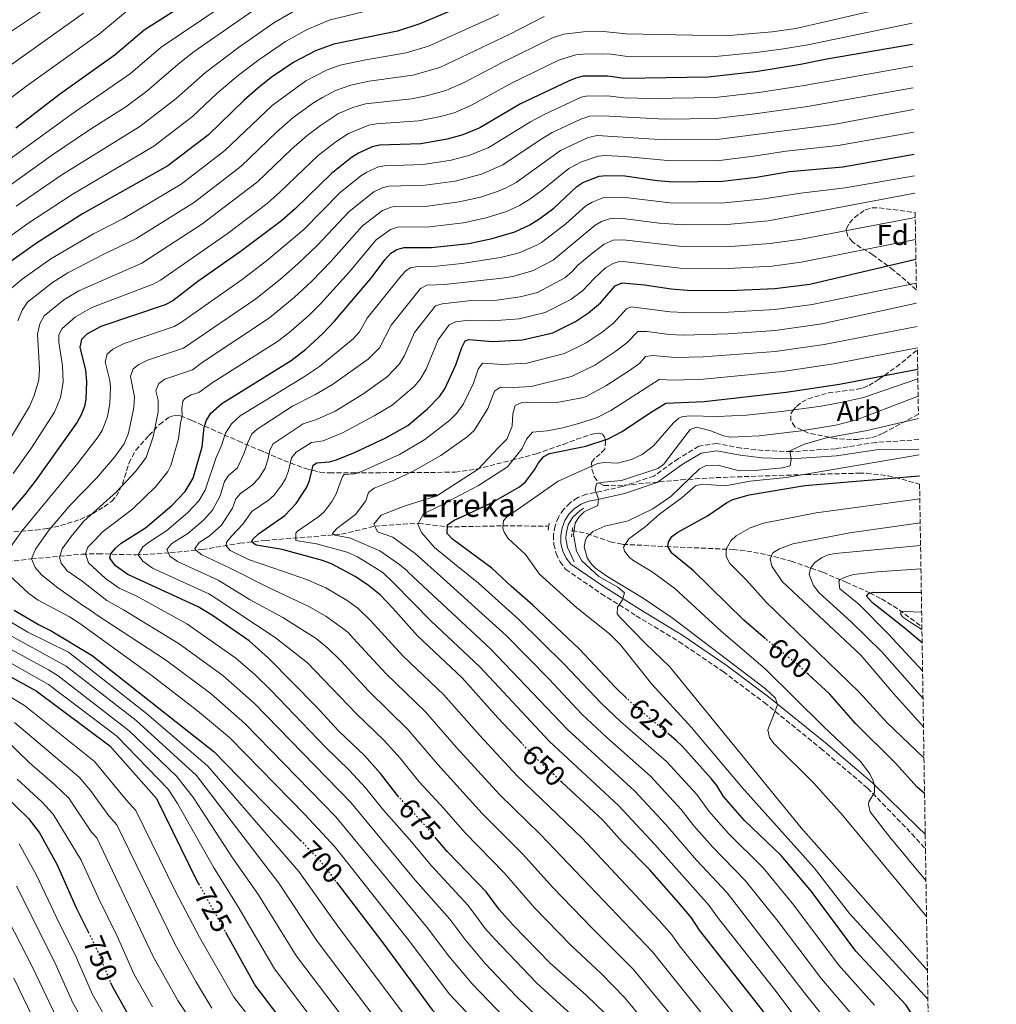
# Model space of a CAD drawing. Units: metres. Extents: x 606835 to 610264, y 4768595 to 4770962.
# Drawn here: x 609925 to 610264, y 4770117 to 4770458 of the extents above; entities that cross this region are included whole.
import ezdxf
from ezdxf.enums import TextEntityAlignment as Align

# ---------------------------------------------------------------- set-up
doc = ezdxf.new("R2010")
doc.units = ezdxf.units.M
doc.header["$MEASUREMENT"] = 0
for name, pattern in [('DGN Style 2', [1.739922, 1.043953, -0.695969]), ('DGN Style 3', [2.435891, 1.739922, -0.695969]), ('DGN Style 5', [1.217945, 0.521977, -0.695969])]:
    doc.linetypes.add(name, pattern=pattern)
for name, color, linetype, lineweight in [('Barranco lineal', 142, 'DGN Style 3', 13), ('Camino', 7, 'DGN Style 3', 0), ('Cota de curva de nivel directora', 7, 'Continuous', 0), ('Curva de nivel directora', 30, 'Continuous', 30), ('Curva de nivel directora no vista', 30, 'DGN Style 5', 30), ('Curva de nivel intermedia', 30, 'Continuous', 0), ('Etiqueta de zona arbolada', 92, 'Continuous', 0), ('Línea de muro de contención', 1, 'Continuous', 13), ('Margen derecho', 7, 'Continuous', 0), ('Pontón-alcantarilla (pasos de agua)', 1, 'DGN Style 2', 0), ('Texto de arroyo-regatas y barrancos', 142, 'Continuous', 0), ('Zona arbolada', 92, 'DGN Style 3', 0)]:
    doc.layers.add(name, color=color, linetype=linetype, lineweight=lineweight)
doc.styles.add('Style-Arial', font='arial.ttf')

msp = doc.modelspace()

# ---------------------------------------------------------------- linework, layer by layer
at = {"layer": 'Barranco lineal', "color": 142, "linetype": 'DGN Style 3', "lineweight": 13}
for points in [[(609908.58, 4770268.81, 700.6), (609929.14, 4770271.34, 690), (609946.73, 4770272.94, 680.62), (609952.27, 4770273.09, 677.6), (609965.41, 4770272.68, 670.36), (609977.21, 4770273.38, 664.39), (609988.3, 4770274.57, 658.84), (610001.37, 4770276.71, 651.66), (610010.03, 4770277.68, 648.36), (610036.69, 4770279.84, 639.19), (610048.19, 4770282.68, 635), (610063.34, 4770283.65, 630), (610073.36, 4770282.4, 625), (610092.65, 4770282.76, 620), (610108.5, 4770282.67, 614.9)], [(610116.7, 4770281.19, 615.15), (610121.73, 4770280.12, 612.96), (610129.86, 4770277.23, 607.66), (610134.17, 4770276.34, 605.36), (610149.24, 4770275.59, 600.18), (610172.45, 4770274.57, 594.32), (610177.21, 4770274.02, 592.91), (610184.23, 4770272.71, 590.58), (610192.62, 4770270.52, 587.29), (610203.6, 4770266.65, 582.64), (610211.64, 4770263.25, 578.99), (610219.88, 4770259.55, 574.18), (610223.96, 4770257.44, 571.99), (610228.01, 4770255, 570.46), (610230.03, 4770253.62, 570.07), (610237.94, 4770247.79, 569.55)]]:
    msp.add_polyline3d(points, dxfattribs=at)
at = {"layer": 'Camino', "color": 7, "linetype": 'DGN Style 3', "lineweight": 0}
msp.add_polyline3d([(610236.89, 4770312.66, 607.09), (610221.95, 4770311.67, 607.78), (610208, 4770309.51, 608.56), (610192.62, 4770308.5, 609.33), (610182.75, 4770308.86, 610.88), (610175.24, 4770309.75, 610.88), (610166.85, 4770311.3, 611.66), (610160.57, 4770310.37, 611.66), (610153.47, 4770306.12, 613.21), (610144.97, 4770300.02, 613.98), (610134.1, 4770296.4, 613.98), (610124.63, 4770294.29, 614.76), (610121.6, 4770293.74, 614.89), (610118.6, 4770292.54, 615.02), (610115.91, 4770290.75, 615.15), (610113.63, 4770288.46, 615.27), (610111.87, 4770285.75, 615.38), (610110.7, 4770282.74, 615.47), (610110.16, 4770279.55, 615.53), (610110.28, 4770276.32, 615.57), (610111.06, 4770273.18, 615.59), (610112.45, 4770270.27, 615.57), (610114.45, 4770267.64, 615.53), (610126.75, 4770259.25, 615.53), (610138.89, 4770251.6, 614.76), (610153.69, 4770242.63, 613.21), (610168.99, 4770232.24, 610.88), (610183.26, 4770221.52, 610.88), (610202.87, 4770205.62, 607.78), (610219.12, 4770191.81, 605.46), (610234.47, 4770176.01, 603.13), (610239.18, 4770170.77, 603.13)], dxfattribs=at)
at = {"layer": 'Curva de nivel directora', "color": 30, "linetype": 'Continuous', "lineweight": 30, "flags": 128}
for points, elevation in [([(609990.95, 4770469.13), (609968.25, 4770454.66), (609958.17, 4770446.08), (609938.85, 4770432.34), (609923.67, 4770420.62)], 750), ([(610087.48, 4770466.9), (610063.85, 4770456.78), (610056.08, 4770454.29), (610033.95, 4770449.81), (610027.58, 4770447.45), (610020.13, 4770443.56), (610012.27, 4770438.19), (610007.48, 4770434.45), (610002.83, 4770430.36), (609990.52, 4770418.38), (609976.41, 4770407.53), (609946.76, 4770390.92), (609930.53, 4770380.55), (609920.76, 4770373.57)], 725), ([(610234.67, 4770449.66), (610205.02, 4770444.53), (610195.86, 4770442.67), (610180.35, 4770440.2), (610163.82, 4770438.35), (610134.62, 4770437.88), (610129.02, 4770438.72), (610120.32, 4770438.62), (610117.89, 4770438), (610115.34, 4770436.92), (610098.76, 4770429.06), (610084.64, 4770420.81), (610078.72, 4770418.31), (610073.25, 4770416.78), (610064.21, 4770415.24), (610049.82, 4770414.73), (610047.25, 4770414.15), (610042.49, 4770411.93), (610040.15, 4770410.43), (610033.2, 4770404.92), (610020.74, 4770392.75), (610015.87, 4770388.57), (610001.54, 4770377.73), (609986.75, 4770367.44), (609978.08, 4770360.77), (609975.45, 4770359.41), (609953.12, 4770351.88), (609948.3, 4770349.22), (609946.4, 4770347.4), (609945.88, 4770344.73), (609947.84, 4770336.75), (609948.21, 4770332.86), (609947.91, 4770326.64), (609947.48, 4770324.17), (609946.32, 4770321.29), (609944.95, 4770318.73), (609930.77, 4770298.73), (609926.86, 4770293.59), (609918.86, 4770284.3)], 700), ([(610056.55, 4770188.71), (610050.2, 4770196.95), (610044.61, 4770203.11), (610035.74, 4770211.58), (610027.81, 4770220.17), (610011.31, 4770236.92), (610004.57, 4770242.85), (609991.85, 4770251.63), (609986.9, 4770254.68), (609962.58, 4770265.86), (609958.28, 4770268.88), (609956.26, 4770271.58), (609956.68, 4770273.07), (609958.27, 4770275), (609960.25, 4770276.76), (609968.67, 4770282.09), (609977.74, 4770289.77), (609982.46, 4770294.73), (609985.21, 4770299.33), (609988.26, 4770310.17), (609989.06, 4770316.93), (609989.79, 4770319.38), (609991.27, 4770321.84), (609995.15, 4770325.19), (610019.18, 4770340.05), (610024.3, 4770344.06), (610030.12, 4770349.42), (610034.25, 4770353.73), (610046.76, 4770368.47), (610051.83, 4770375.11), (610053.74, 4770377.25), (610055.84, 4770378.6), (610058.4, 4770379.29), (610067.9, 4770379.24), (610080.78, 4770380.69), (610088.86, 4770382.35), (610096.74, 4770384.72), (610101.93, 4770387.08), (610105.46, 4770389.35), (610110.23, 4770392.89), (610118.29, 4770400.39), (610120.33, 4770401.83), (610126.05, 4770404.05), (610128.54, 4770404.28), (610134.89, 4770404.1), (610146.11, 4770402.47), (610151.68, 4770402.07), (610168.79, 4770402.25), (610180.61, 4770403.69), (610192.02, 4770405.58), (610210.53, 4770407.26), (610235.29, 4770411.59)], 675), ([(610099.26, 4770207.29), (610090.9, 4770216.18), (610078.5, 4770230.08), (610063.03, 4770244.68), (610054.5, 4770254.25), (610050.01, 4770258.81), (610046.02, 4770262.06), (610041.4, 4770265.17), (610033.17, 4770269.54), (610030.02, 4770270.74), (610016.04, 4770274.61), (610007.08, 4770276.06), (610005.37, 4770277.22), (610006.01, 4770278.29), (610007.8, 4770280.03), (610016.98, 4770286.4), (610020.9, 4770290.48), (610024.56, 4770296.18), (610025.54, 4770298.48), (610026.86, 4770303.76), (610028.03, 4770304.61), (610032.51, 4770304.96), (610034.9, 4770305.68), (610041.12, 4770308.2), (610052.07, 4770313.26), (610059.61, 4770317.59), (610066.45, 4770323.31), (610070.73, 4770327.77), (610072.46, 4770330.25), (610076.28, 4770338.58), (610078.33, 4770344.62), (610079.49, 4770346.86), (610080.76, 4770347.4), (610089.08, 4770346.7), (610099.45, 4770347.28), (610109.92, 4770349.68), (610117.81, 4770353.56), (610122.29, 4770356.61), (610126.51, 4770360.11), (610131.55, 4770365.93), (610134.04, 4770367.07), (610141.72, 4770366.37), (610151, 4770364.92), (610156.64, 4770364.53), (610171.19, 4770364.38), (610186.9, 4770365), (610199.04, 4770366.56), (610235.88, 4770375.19)], 650), ([(610135.66, 4770222.92), (610131.67, 4770226.68), (610119.02, 4770240.13), (610102.99, 4770255.31), (610095.55, 4770261.71), (610088.74, 4770268.1), (610075.15, 4770278.15), (610073.33, 4770280.06), (610073.37, 4770283.07), (610075.69, 4770284.74), (610078.56, 4770286.02), (610088.62, 4770290.79), (610098.39, 4770296.28), (610100.41, 4770297.99), (610103.58, 4770302.17), (610104.96, 4770304.62), (610106.76, 4770306.76), (610108.78, 4770307.84), (610121.44, 4770310.36), (610129.17, 4770312.95), (610134.03, 4770315.49), (610143.86, 4770322.09), (610149.13, 4770325.25), (610162.38, 4770325.91), (610190.92, 4770329.15), (610209.34, 4770331.91), (610236.49, 4770337.09)], 625), ([(610183.68, 4770243.62), (610176.23, 4770250.02), (610158.66, 4770267.31), (610151.17, 4770273.33), (610149.88, 4770275.56), (610150.09, 4770277.16), (610151.25, 4770279.08), (610153.25, 4770280.58), (610163.57, 4770286.18), (610170.16, 4770290.79), (610172.42, 4770291.85), (610177.98, 4770293.54), (610197.33, 4770296.76), (610237.09, 4770300.06)], 600), ([(610238.03, 4770242.21), (610231.74, 4770247.53), (610225.08, 4770252.67), (610220.78, 4770256.05), (610218.76, 4770258.42), (610219.5, 4770259.27), (610221.1, 4770259.81), (610237.74, 4770259.69)], 575), ([(609923.12, 4770253.51), (609931.57, 4770248.55), (609935.98, 4770246.4), (609950.14, 4770237.79), (609992.53, 4770204.4), (610022.35, 4770173.8)], 700), ([(609890.46, 4770247.65), (609930.78, 4770225.52), (609956.34, 4770206.45), (609972.52, 4770188.22), (609986.51, 4770159.7), (609987.09, 4770158.66)], 725), ([(610238.87, 4770189.93), (610236.3, 4770192.15), (610228.8, 4770200.53), (610214.97, 4770214.21), (610205.98, 4770224.39), (610198.46, 4770231.38)], 600), ([(610240.24, 4770104.8), (610232.41, 4770116.7), (610215.03, 4770135.35), (610199.71, 4770155.95), (610189.09, 4770168.47), (610176.44, 4770180.66), (610169.17, 4770188.93), (610166.8, 4770192.75), (610164.87, 4770195.19), (610154.91, 4770206.22), (610152.77, 4770208.34), (610150.26, 4770210.43)], 625), ([(610241.84, 4770005.87), (610239.87, 4770013.56), (610238.79, 4770015.82), (610230.12, 4770030.91), (610223.32, 4770043.71), (610219.53, 4770052.03), (610214.39, 4770062.21), (610192.86, 4770100.26), (610191.03, 4770103.23), (610182.55, 4770115.02), (610160.78, 4770142.61), (610157.98, 4770146.83), (610153.59, 4770152.05), (610143.41, 4770163.61), (610133.98, 4770173.26), (610127.23, 4770180.7), (610113.03, 4770193.92)], 650), ([(609919.98, 4770189.21), (609928.12, 4770181.26), (609931.92, 4770176.32), (609937.89, 4770165.43), (609944.77, 4770150.14), (609948.79, 4770141.96)], 750), ([(610127.99, 4770113.82), (610121.65, 4770119.97), (610109.04, 4770131.2), (610096.2, 4770144.27), (610091.47, 4770149.65), (610086.8, 4770155.85), (610073.35, 4770169.8), (610069.41, 4770174.44)], 675), ([(610034.89, 4770159.22), (610050.94, 4770138.15), (610068.04, 4770115.01), (610087.8, 4770093.67), (610109.33, 4770076.36), (610127.75, 4770057.7), (610140.37, 4770035.88), (610141.64, 4770030.47), (610146.3, 4770015.79), (610149.9, 4769999.83), (610151.76, 4769989.61), (610153.66, 4769973.53), (610155.6, 4769948.61), (610156.08, 4769938.49), (610155.94, 4769922.93), (610154.93, 4769913.12), (610151.72, 4769894.46), (610143.54, 4769860.91), (610138.79, 4769846.34), (610133.61, 4769833.1), (610124.76, 4769814.3), (610119.82, 4769806.17), (610118.95, 4769803.83), (610118.98, 4769798.93)], 700), ([(609996.42, 4770141.87), (610006.8, 4770123.18), (610040.98, 4770078.24), (610069.76, 4770041.32), (610077.01, 4770029.8), (610088.87, 4770009.41), (610095.97, 4769986.52), (610098.53, 4769974.84), (610099.85, 4769965.78), (610102.3, 4769945.44), (610103.33, 4769932.45), (610102.99, 4769894.56), (610099.74, 4769863.71), (610097.8, 4769851.13), (610093.71, 4769828.78), (610088.72, 4769811.01), (610086.62, 4769805.14), (610080.32, 4769793.07)], 725), ([(609956.53, 4770124.39), (609957.05, 4770123.14), (609963.53, 4770111.65), (609969, 4770103.9), (609976.72, 4770094.67), (609988.09, 4770079.92), (610002.03, 4770064.54), (610008.27, 4770057.08), (610012.22, 4770050.43), (610016.25, 4770044.95), (610025.01, 4770029.29), (610034.77, 4770008.66), (610040.63, 4769991.4), (610047.85, 4769965.34), (610053.16, 4769943.88), (610055.46, 4769930.68), (610057.04, 4769913.21), (610057.77, 4769896.7), (610057.96, 4769881.25), (610057.72, 4769865.69), (610056.43, 4769845.98), (610051.64, 4769823.41), (610045.59, 4769805.87), (610043.09, 4769800.62)], 750)]:
    msp.add_lwpolyline(points, dxfattribs=dict(at, elevation=elevation))
at = {"layer": 'Curva de nivel directora no vista', "color": 30, "linetype": 'DGN Style 5', "lineweight": 30, "flags": 128}
for points, elevation in [([(610198.46, 4770231.38), (610195.27, 4770234.35), (610184.02, 4770243.32), (610183.68, 4770243.62)], 600), ([(610150.26, 4770210.43), (610138.21, 4770220.52), (610135.66, 4770222.92)], 625), ([(610113.03, 4770193.92), (610103.46, 4770202.83), (610099.26, 4770207.29)], 650), ([(610069.41, 4770174.44), (610065.72, 4770178.8), (610056.74, 4770188.46), (610056.55, 4770188.71)], 675), ([(610022.35, 4770173.8), (610028.91, 4770167.07), (610034.89, 4770159.22)], 700), ([(609987.09, 4770158.66), (609996.42, 4770141.87)], 725), ([(609948.79, 4770141.96), (609951.58, 4770136.31), (609956.53, 4770124.39)], 750)]:
    msp.add_lwpolyline(points, dxfattribs=dict(at, elevation=elevation))
at = {"layer": 'Curva de nivel intermedia', "color": 30, "linetype": 'Continuous', "lineweight": 0, "flags": 128}
for points, elevation in [([(610010, 4770464.19), (609985.58, 4770447.17), (609979.93, 4770442.85), (609969.08, 4770433.44), (609961.8, 4770428.05), (609949.58, 4770420.28), (609936.08, 4770411.19), (609909.22, 4770392.02)], 740), ([(610234.43, 4770464.48), (610194.17, 4770455.17), (610186, 4770453.99), (610169.86, 4770452.62), (610135.4, 4770453.38), (610127.54, 4770454.1), (610120.58, 4770454.08), (610113.7, 4770453.21), (610109.84, 4770451.95), (610092.41, 4770443.41), (610079.15, 4770436.43), (610072.77, 4770433.7), (610066.11, 4770431.88), (610060.96, 4770430.86), (610044.97, 4770429.1), (610040.57, 4770427.78), (610035.64, 4770425.68), (610029.31, 4770421.62), (610024.68, 4770418.13), (610019.25, 4770413.33), (610007.51, 4770402.02), (609988.21, 4770387.35), (609967.36, 4770373.88), (609945.52, 4770364.26), (609940.38, 4770361.17), (609933.56, 4770355.52), (609932.02, 4770352.82), (609931.23, 4770349.24), (609931.93, 4770337.21), (609931.69, 4770333.39), (609930.05, 4770327.92), (609928.47, 4770324.16), (609921.88, 4770313.17)], 710), ([(609963.14, 4770461.98), (609952.68, 4770453.31), (609927.46, 4770435.35), (609893.45, 4770409.78)], 755), ([(609995.21, 4770462.94), (609974.09, 4770448.75), (609963.45, 4770439.62), (609942.87, 4770425.42), (609903.35, 4770396.7)], 745), ([(609947.2, 4770460.55), (609907.97, 4770432.7)], 760), ([(609935.68, 4770463.32), (609916.56, 4770450.55)], 765), ([(610053.56, 4770463.25), (610032.36, 4770458.06), (610024.75, 4770454.85), (610017.27, 4770450.74), (610008, 4770444.37), (610000.95, 4770439.03), (609993.35, 4770432.65), (609984.92, 4770424.66), (609971.54, 4770414.37), (609943.2, 4770397.67), (609927.9, 4770387.57), (609916.91, 4770379.72)], 730), ([(610021.92, 4770462.24), (610013.18, 4770457.19), (610000.87, 4770448.56), (609989.41, 4770439.98), (609979.32, 4770430.95), (609966.67, 4770421.21), (609939.64, 4770404.43), (609923.82, 4770393.62)], 735), ([(610091.25, 4770460.04), (610066.82, 4770449.09), (610059.04, 4770446.72), (610045.03, 4770444.39), (610036.15, 4770442.47), (610031.45, 4770440.76), (610024.32, 4770437.05), (610012.63, 4770428.54), (609996.18, 4770412.93), (609981.03, 4770401.28), (609961.04, 4770389.38), (609950.6, 4770383.97), (609935.79, 4770375.34), (609925.89, 4770368.33), (609921.5, 4770364.64)], 720), ([(610106.97, 4770459.39), (610095.01, 4770453.19), (610070.74, 4770441.73), (610061.35, 4770439.02), (610046.23, 4770436.98), (610039.83, 4770435.54), (610034.54, 4770433.71), (610030.04, 4770431.31), (610026.9, 4770429.46), (610019.88, 4770424.3), (610014.06, 4770419.28), (610001.85, 4770407.48), (609985.64, 4770395.04), (609965.3, 4770382.23), (609954.44, 4770377.03), (609941.72, 4770370.45), (609936.42, 4770367.14), (609927.72, 4770360.33), (609925.86, 4770357.54), (609924.36, 4770353.87)], 715), ([(610234.55, 4770457.01), (610198.38, 4770449.56), (610189.95, 4770448.11), (610180.49, 4770446.84), (610166.4, 4770445.51), (610135.01, 4770445.63), (610130.06, 4770446.33), (610127.03, 4770446.4), (610120.45, 4770446.35), (610117.97, 4770446.02), (610112.28, 4770444.28), (610095.59, 4770436.23), (610081.53, 4770428.46), (610075.74, 4770426), (610070.93, 4770424.64), (610063.42, 4770423.14), (610048.62, 4770422.15), (610046.17, 4770421.67), (610039.06, 4770418.8), (610034.7, 4770415.94), (610028.62, 4770411.26), (610015.37, 4770398.53), (610010.8, 4770394.53), (609996.96, 4770384.03), (609973.82, 4770367.92), (609971.28, 4770366.59), (609950.06, 4770358.44), (609944.34, 4770355.19), (609939.78, 4770351.22), (609938.6, 4770349), (609938.55, 4770346.43), (609939.82, 4770338.23), (609940.11, 4770332.62), (609939.12, 4770327.23), (609937.1, 4770322.16), (609929.08, 4770309.82), (609922.79, 4770300.93)], 705), ([(610234.79, 4770442.17), (610197.09, 4770435.43), (610181.39, 4770433.06), (610166.38, 4770431.29), (610144.02, 4770430.96), (610134.68, 4770431.12), (610128.93, 4770431.83), (610121.47, 4770431.7), (610119.8, 4770431.37), (610106.9, 4770425.33), (610102.15, 4770422.85), (610087.52, 4770413.8), (610080.75, 4770411.12), (610074.67, 4770409.54), (610064.94, 4770408.04), (610051.53, 4770407.64), (610049.48, 4770407.21), (610045.4, 4770405.37), (610043.29, 4770404.06), (610036.23, 4770398.34), (610023.54, 4770385.55), (610010.68, 4770374.65), (610002.19, 4770368.2), (609980.78, 4770353.14), (609978.61, 4770351.9), (609961.28, 4770345.93), (609957.28, 4770344.03), (609955.37, 4770342.28), (609954.66, 4770339.66), (609956.25, 4770333.16), (609956.49, 4770330.68), (609956.28, 4770325.19), (609955.43, 4770320.65), (609953.71, 4770316.08), (609952.24, 4770313.63), (609944.67, 4770303.89), (609925.59, 4770280.81), (609921.2, 4770274.56)], 695), ([(610234.92, 4770434.57), (610198.31, 4770428.19), (610179.95, 4770425.57), (610166.45, 4770424.02), (610148.73, 4770423.75), (610127.33, 4770424.92), (610122.61, 4770424.79), (610119.63, 4770423.77), (610109.75, 4770419.1), (610105.55, 4770416.63), (610092.61, 4770407.96), (610085.16, 4770404.66), (610076.08, 4770402.31), (610065.68, 4770400.84), (610053.11, 4770400.55), (610050.69, 4770399.93), (610047.83, 4770398.6), (610039.27, 4770391.75), (610028.24, 4770379.97), (610021.5, 4770373.58), (610015.46, 4770368.28), (610006.95, 4770361.52), (609981.78, 4770344.38), (609969.35, 4770340.15), (609966.31, 4770338.76), (609964.34, 4770337.17), (609963.44, 4770334.59), (609964.84, 4770327.47), (609964.66, 4770323.74), (609962.77, 4770314.85), (609961.27, 4770311.25), (609957.96, 4770306.59), (609951.63, 4770299.24), (609942.53, 4770289.91), (609935.29, 4770281.33), (609930.47, 4770274.67), (609929.14, 4770271.34), (609930.34, 4770268.38), (609932.6, 4770265.81), (609938.2, 4770261.24), (609946.91, 4770255.13), (609948.96, 4770253.89), (609951.85, 4770251.75), (609975.64, 4770236.33), (609991.44, 4770224.47), (610003.14, 4770214.27), (610034.63, 4770181.87), (610066.38, 4770143.55), (610073.91, 4770133.62), (610081.95, 4770123.95), (610099.1, 4770106.18)], 690), ([(610235.04, 4770427.11), (610207.34, 4770421.97), (610166.8, 4770416.69), (610148.69, 4770416.56), (610125.27, 4770418.11), (610122.21, 4770417.4), (610112.59, 4770412.86), (610097.17, 4770401.85), (610093.29, 4770399.72), (610090.04, 4770398.41), (610084.8, 4770396.73), (610077.5, 4770395.08), (610066.42, 4770393.64), (610054.96, 4770393.47), (610053.85, 4770393.3), (610050.87, 4770392.06), (610043.93, 4770386.77), (610032.94, 4770374.4), (610026.3, 4770367.59), (610020.24, 4770361.9), (610011.7, 4770354.84), (609988.32, 4770339.43), (609984.94, 4770336.87), (609975.34, 4770333.59), (609973.32, 4770332.06), (609972.22, 4770329.52), (609973.01, 4770326.33), (609973.04, 4770322.28), (609971.33, 4770313.6), (609968.87, 4770306.41), (609965.16, 4770301.55), (609958.58, 4770294.6), (609947.32, 4770284.34), (609942.87, 4770279.08), (609939.73, 4770274.78), (609938.85, 4770271.75), (609939.38, 4770269.79), (609941.44, 4770267.15), (609946.64, 4770263.55), (609955.22, 4770256.86), (609961.07, 4770253.65), (609980.33, 4770241.86), (609995.51, 4770230.84), (610006.33, 4770221.34), (610039.98, 4770186.72), (610062.24, 4770159.95), (610074.24, 4770146.35), (610079.42, 4770139.42), (610086.33, 4770131.14), (610097.39, 4770119.59), (610104.75, 4770112.44)], 685), ([(610235.17, 4770419.24), (610208.93, 4770414.61), (610190.82, 4770412.68), (610179.56, 4770410.88), (610167.79, 4770409.47), (610151.14, 4770409.28), (610134.84, 4770410.85), (610128.14, 4770411.18), (610125.64, 4770410.97), (610119.84, 4770408.93), (610115.44, 4770406.62), (610106.21, 4770399.11), (610101.96, 4770396.03), (610098.42, 4770393.8), (610093.86, 4770391.74), (610086.83, 4770389.54), (610078.91, 4770387.85), (610067.16, 4770386.44), (610056.04, 4770386.33), (610053.67, 4770385.5), (610048.69, 4770381.89), (610039.3, 4770370.7), (610029.38, 4770359.79), (610025.28, 4770355.74), (610018.42, 4770349.72), (610014.42, 4770346.73), (609991.74, 4770332.31), (609987.16, 4770329.03), (609984.5, 4770328.13), (609982.29, 4770326.95), (609981.64, 4770325.94), (609981.24, 4770323.48), (609981.41, 4770320.83), (609980.74, 4770318.38), (609980.1, 4770312.97), (609977.43, 4770303.72), (609976.43, 4770301.58), (609972.36, 4770296.51), (609964.09, 4770288.59), (609953.67, 4770280.57), (609951.36, 4770278.08), (609948.65, 4770275.35), (609947.88, 4770273.01), (609948.94, 4770269.91), (609954.79, 4770264.5), (609959.47, 4770261.16), (609965.45, 4770258.47), (609982.94, 4770248.79), (610000.04, 4770236.84), (610006.61, 4770231.17), (610012.33, 4770225.56), (610030.94, 4770206.2), (610039.43, 4770197.99), (610044.95, 4770191.99), (610051.18, 4770184.18), (610060.17, 4770174.06), (610067.8, 4770164.87), (610080.52, 4770151.1), (610086.51, 4770143.17), (610089.82, 4770139.43), (610104.29, 4770124.34), (610123.39, 4770106.84)], 680), ([(610158.12, 4770091.09), (610134.87, 4770119.16), (610126.8, 4770127.47), (610116.29, 4770137.24), (610103.53, 4770150.33), (610093.19, 4770162.38), (610079.38, 4770176.4), (610072.24, 4770184.69), (610063.6, 4770193.96), (610057.04, 4770202.22), (610051.47, 4770208.37), (610041.74, 4770217.68), (610024.83, 4770235.32), (610013.61, 4770244.08), (609992.85, 4770257.8), (609990.6, 4770259.19), (609971.14, 4770268.13), (609967.7, 4770270.54), (609966.08, 4770272.71), (609967.69, 4770275.45), (609969.66, 4770277.03), (609976.01, 4770281.11), (609983.27, 4770287.26), (609987.17, 4770291.44), (609989.37, 4770295.12), (609993.11, 4770306.46), (609995.02, 4770310.62), (609996.36, 4770314.9), (609998.48, 4770318.15), (610001.5, 4770320.91), (610023.42, 4770334.26), (610028.96, 4770337.97), (610040.69, 4770347.64), (610042.84, 4770350.06), (610045.51, 4770354.77), (610057.36, 4770369.46), (610059.05, 4770371.33), (610060.57, 4770372.25), (610063.04, 4770372.73), (610069.62, 4770372.8), (610078.42, 4770373.77), (610091.82, 4770375.85), (610098.26, 4770377.45), (610104.38, 4770380.02), (610106, 4770380.99), (610114.5, 4770387.49), (610121.44, 4770393.72), (610123.59, 4770394.98), (610127.65, 4770396.66), (610134.14, 4770396.75), (610150.67, 4770394.78), (610168.36, 4770394.68), (610183.2, 4770396.19), (610195.9, 4770398.12), (610211.28, 4770399.91), (610235.41, 4770404.08)], 670), ([(610169.53, 4770090.66), (610137.83, 4770129.11), (610123.55, 4770143.29), (610109.97, 4770157.35), (610099.41, 4770169.1), (610085.4, 4770183.01), (610070.01, 4770199.98), (610059.81, 4770212.09), (610045.98, 4770225.55), (610036.38, 4770235.94), (610031.85, 4770240.4), (610027.82, 4770243.69), (610016.31, 4770251.01), (610004.95, 4770257.17), (609993.84, 4770263.98), (609979.7, 4770270.4), (609977.11, 4770272.21), (609976.09, 4770274.57), (609977.81, 4770276.61), (609983.35, 4770280.14), (609988.79, 4770284.75), (609991.88, 4770288.15), (609994.54, 4770293.2), (609996.08, 4770298.11), (609997.42, 4770300.22), (610000.62, 4770302.87), (610002.75, 4770307.68), (610004.15, 4770311.7), (610005.51, 4770314.61), (610007.35, 4770316.3), (610019.6, 4770324.28), (610027.35, 4770328.21), (610033.48, 4770331.74), (610045.93, 4770340.56), (610049.81, 4770344.49), (610053.82, 4770352.37), (610064.04, 4770365.09), (610066.28, 4770366.25), (610072.33, 4770366.44), (610092.38, 4770368.63), (610095.97, 4770369.19), (610102.91, 4770371.15), (610110.08, 4770374.89), (610124.59, 4770387.06), (610126.77, 4770388.28), (610129.61, 4770389.24), (610133.24, 4770389.41), (610146.83, 4770387.75), (610155.4, 4770387.1), (610170.43, 4770387.2), (610184.6, 4770388.46), (610235.51, 4770398.1)], 665), ([(610176.21, 4770095.53), (610144.55, 4770135.02), (610105.63, 4770175.8), (610091.42, 4770189.61), (610076.42, 4770206), (610065.83, 4770218.31), (610051.96, 4770231.62), (610040.67, 4770243.82), (610038.98, 4770245.75), (610036.96, 4770247.3), (610031.18, 4770251.48), (610025.33, 4770254.81), (610011.31, 4770261.35), (609998.06, 4770268.14), (609988.25, 4770272.68), (609986.1, 4770274.28), (609985.73, 4770274.96), (609987.22, 4770276.96), (609990.69, 4770279.17), (609995.01, 4770282.96), (609998.83, 4770288.88), (609999.99, 4770292.09), (610001.62, 4770293.98), (610005.61, 4770296.9), (610007.96, 4770299.35), (610010.16, 4770302.77), (610011.11, 4770305.6), (610011.74, 4770309.02), (610012.94, 4770311.23), (610023.39, 4770318.1), (610027.96, 4770319.61), (610034.39, 4770322.54), (610043.98, 4770328.45), (610052.57, 4770334.57), (610056.79, 4770338.92), (610058.45, 4770341.77), (610061.99, 4770349.79), (610069.19, 4770359.02), (610071.56, 4770359.79), (610081.75, 4770360.92), (610090.49, 4770361.04), (610098.59, 4770362.22), (610104.65, 4770363.7), (610114.15, 4770368.8), (610116.68, 4770370.9), (610118.64, 4770373.16), (610123.76, 4770377.39), (610127.74, 4770380.4), (610130.85, 4770381.86), (610134.38, 4770381.88), (610154.76, 4770379.61), (610170.23, 4770379.53), (610185.37, 4770380.64), (610196.23, 4770382.16), (610235.64, 4770389.72)], 660), ([(610175.99, 4770109.6), (610153.86, 4770137.2), (610151.27, 4770140.93), (610146.83, 4770145.97), (610120.07, 4770174.49), (610097.44, 4770196.22), (610084.5, 4770210.17), (610072.16, 4770224.19), (610057.94, 4770237.7), (610046.71, 4770249.92), (610042.3, 4770254.17), (610038.58, 4770256.91), (610031.26, 4770261.32), (610024.5, 4770264.14), (610016.52, 4770266.95), (610004.39, 4770271.09), (609998.03, 4770274.17), (609996.66, 4770275.78), (609996.78, 4770277.08), (609998.58, 4770279.35), (610002.45, 4770283.39), (610005.59, 4770287.69), (610011.29, 4770291.65), (610013.12, 4770293.33), (610015.93, 4770296.93), (610017.18, 4770299.09), (610018.21, 4770301.83), (610019.3, 4770306.39), (610020.93, 4770308.29), (610026.26, 4770311.7), (610030.23, 4770312.28), (610036.96, 4770315.02), (610048.02, 4770320.86), (610054.17, 4770324.55), (610061.84, 4770331.09), (610063.76, 4770333.34), (610065.97, 4770337.14), (610070.16, 4770347.2), (610073.96, 4770352.51), (610076.27, 4770353.5), (610080.67, 4770354.06), (610088.86, 4770353.82), (610098.29, 4770354.58), (610107.28, 4770356.69), (610116.2, 4770361.27), (610120.21, 4770364.23), (610124.22, 4770368.52), (610128.24, 4770372.23), (610130.89, 4770373.73), (610133.28, 4770374.5), (610154.12, 4770372.12), (610170.71, 4770371.95), (610186.06, 4770372.81), (610196.05, 4770374.14), (610235.77, 4770382.01)], 655), ([(610198.64, 4770106.42), (610186.91, 4770121.86), (610166.95, 4770147.18), (610164.2, 4770151.16), (610145.29, 4770172.3), (610132.76, 4770185.8), (610108.76, 4770207.96), (610084.66, 4770233.83), (610067.77, 4770249.66), (610054.67, 4770263.06), (610051.09, 4770266.49), (610048.17, 4770268.29), (610042.19, 4770272.02), (610038.56, 4770273.62), (610027.99, 4770276.56), (610020.82, 4770277.71), (610020.83, 4770280.25), (610021.39, 4770280.89), (610028.74, 4770285.99), (610030.57, 4770287.67), (610033.37, 4770291.28), (610034.8, 4770293.81), (610037.01, 4770299.9), (610037.58, 4770300.56), (610041.16, 4770300.83), (610043.52, 4770301.64), (610056.81, 4770307.48), (610065.49, 4770312.65), (610074.22, 4770319.35), (610076.66, 4770321.82), (610078.96, 4770325.12), (610082.38, 4770332.22), (610084.01, 4770337.05), (610085.53, 4770339.21), (610092.44, 4770338.71), (610100.91, 4770339.18), (610114.01, 4770342.51), (610121.47, 4770346.23), (610127.04, 4770349.97), (610131.04, 4770353.14), (610135.5, 4770358.06), (610137.06, 4770358.71), (610150.62, 4770356.99), (610155.61, 4770356.72), (610170.92, 4770356.85), (610186.96, 4770357.75), (610199.89, 4770359.45), (610236.01, 4770366.93)], 645), ([(610236.12, 4770359.95), (610203.2, 4770352.75), (610187.03, 4770350.49), (610170.64, 4770349.33), (610155.25, 4770348.91), (610150.25, 4770349.05), (610142.57, 4770350.13), (610139.43, 4770350.19), (610135.56, 4770346.16), (610131.78, 4770343.32), (610124.46, 4770338.5), (610116.42, 4770334.59), (610102.37, 4770331.07), (610096.15, 4770330.73), (610091.82, 4770330.9), (610089.7, 4770329.48), (610087.38, 4770323.5), (610082.6, 4770315.86), (610080.27, 4770313.58), (610071.05, 4770307.21), (610061.55, 4770301.69), (610054.95, 4770298.64), (610047.96, 4770295.87), (610046, 4770294.28), (610045.04, 4770291.44), (610041.53, 4770286.66), (610034.97, 4770281.79), (610033.53, 4770280.07), (610034.34, 4770279.59), (610039.93, 4770278.5), (610040.8, 4770278.06), (610049.88, 4770274.05), (610056.84, 4770269.24), (610059.34, 4770267.31), (610059.93, 4770266.64), (610088.29, 4770240.17), (610115.11, 4770212.04), (610138.3, 4770190.91), (610149.01, 4770179.28), (610159.77, 4770166.85), (610170.43, 4770155.49), (610197.13, 4770120.95), (610207.19, 4770108.43)], 640), ([(610214.65, 4770112.14), (610203.09, 4770125.75), (610188.14, 4770145.54), (610176.65, 4770159.81), (610165.32, 4770171.47), (610158.86, 4770178.8), (610154.43, 4770184.43), (610143.84, 4770196.01), (610128.7, 4770209.36), (610120.05, 4770217.52), (610108.69, 4770229.58), (610093.7, 4770244.74), (610071.98, 4770264.37), (610062.24, 4770273.16), (610054.44, 4770278.87), (610049.1, 4770280.66), (610048.42, 4770282.15), (610047.91, 4770283.31), (610050.45, 4770286.52), (610058.43, 4770289.55), (610069.7, 4770293.12), (610084.04, 4770302.47), (610090.93, 4770309.86), (610094, 4770312.85), (610095.79, 4770317.34), (610096.09, 4770321.6), (610096.92, 4770324.48), (610099.16, 4770325.56), (610105.02, 4770325.38), (610111.3, 4770325.52), (610120.03, 4770327.16), (610121.47, 4770327.64), (610128.36, 4770331.28), (610136.52, 4770336.67), (610140.08, 4770339.19), (610142.1, 4770341.52), (610144.59, 4770341.85), (610152.37, 4770341.12), (610162.09, 4770341.34), (610187.09, 4770343.24), (610204.06, 4770345.6), (610236.25, 4770351.83)], 635), ([(610221.53, 4770116.59), (610209.06, 4770130.55), (610193.49, 4770151.29), (610182.87, 4770164.14), (610170.88, 4770176.06), (610164.02, 4770183.86), (610159.86, 4770189.58), (610149.37, 4770201.12), (610133.45, 4770214.94), (610126.76, 4770221.23), (610113.86, 4770234.86), (610098.09, 4770250.27), (610084.14, 4770262.9), (610075.79, 4770269.61), (610068.95, 4770275.22), (610064.44, 4770280.42), (610063.15, 4770283.29), (610065.05, 4770286.92), (610071, 4770289.83), (610084.18, 4770296.72), (610094.26, 4770303.27), (610099.35, 4770309.58), (610100.82, 4770312.78), (610102.94, 4770315.25), (610107.94, 4770315.7), (610113.37, 4770316.69), (610119.28, 4770318.37), (610125.32, 4770320.3), (610130.1, 4770322.77), (610146.79, 4770333.45), (610152, 4770333.25), (610162.23, 4770333.63), (610189.64, 4770336.26), (610207.37, 4770338.88), (610236.37, 4770344.45)], 630), ([(610240.02, 4770118.7), (610212.8, 4770148.4), (610200.57, 4770164.22), (610175.54, 4770192.11), (610157.99, 4770212.87), (610144.31, 4770227.85), (610133.42, 4770241.56), (610129.61, 4770245.36), (610118.28, 4770254.35), (610105.27, 4770266.06), (610100.5, 4770272.8), (610094.39, 4770278.41), (610093.01, 4770280.59), (610092.56, 4770281.92), (610092.84, 4770284.46), (610093.72, 4770285.65), (610111.76, 4770298.21), (610125.48, 4770304.36), (610127.91, 4770304.7), (610132.4, 4770304.5), (610137.23, 4770305.74), (610140.93, 4770307.52), (610144.91, 4770310.51), (610151.8, 4770318.46), (610153.66, 4770320.13), (610154.69, 4770320.6), (610157.19, 4770320.96), (610167.05, 4770320.66), (610177.03, 4770321.18), (610189.21, 4770322.38), (610202.97, 4770324.31), (610210.38, 4770325.59), (610217.7, 4770327.26), (610236.55, 4770333.71)], 620), ([(610239.86, 4770128.64), (610196.12, 4770178.01), (610150.45, 4770233.98), (610142.1, 4770241.93), (610133.14, 4770251.1), (610132.24, 4770252.21), (610132.39, 4770254.52), (610134.11, 4770257.17), (610134.74, 4770259.54), (610132.48, 4770261.56), (610125.91, 4770265.24), (610119.99, 4770270.65), (610118.09, 4770273.93), (610117.06, 4770279.76), (610117.7, 4770283.67), (610119.01, 4770285.82), (610120.77, 4770287.63), (610125.55, 4770289.79), (610125.73, 4770292.18), (610124.64, 4770295.28), (610125.03, 4770297.39), (610127.64, 4770297.93), (610133.81, 4770298.46), (610146.31, 4770302.61), (610148.28, 4770304.08), (610157.59, 4770316.16), (610159.79, 4770316.95), (610164.41, 4770315.77), (610169.13, 4770313.97), (610171.55, 4770313.47), (610181.55, 4770313.93), (610196.11, 4770315.69), (610208.04, 4770317.72), (610215.32, 4770319.56), (610236.64, 4770327.68)], 615), ([(610239.56, 4770147.29), (610210.45, 4770182.49), (610200.44, 4770193.57), (610186.63, 4770207.34), (610185.07, 4770209.4), (610184.46, 4770212), (610187.82, 4770220.75), (610187.22, 4770223.01), (610183.74, 4770226.27), (610151.36, 4770250.83), (610141.28, 4770257.7), (610128.71, 4770265.3), (610124.68, 4770268.14), (610123.32, 4770269.43), (610121.81, 4770271.63), (610120.84, 4770275.49), (610121.24, 4770277.9), (610121.89, 4770278.91), (610123.85, 4770280.75), (610127.94, 4770282.67), (610136.03, 4770284.52), (610144.64, 4770288.72), (610150.82, 4770292.96), (610160.76, 4770302.55), (610163.11, 4770303.65), (610167.25, 4770303.76), (610174.53, 4770301.89), (610181.11, 4770302.12), (610189.55, 4770302.9), (610192.29, 4770303.57), (610192.6, 4770305.89), (610192.16, 4770308.82), (610197.26, 4770311.04), (610204.45, 4770313.19), (610218.93, 4770315.87), (610236.77, 4770319.99)], 610), ([(610239.36, 4770159.75), (610226.84, 4770174.84), (610220.05, 4770183.63), (610219.43, 4770186.1), (610219.5, 4770187.03), (610221.51, 4770190.35), (610221.53, 4770192.84), (610220.96, 4770194.71), (610219.74, 4770196.94), (610216.79, 4770200.95), (610203.81, 4770213.19), (610183.55, 4770233.19), (610168.37, 4770246.22), (610152.22, 4770261.07), (610144.4, 4770266.87), (610138.04, 4770270.6), (610136.49, 4770271.84), (610134.75, 4770273.98), (610134.45, 4770275.35), (610136.35, 4770278.23), (610141.98, 4770282.42), (610146.96, 4770286.81), (610154.81, 4770292.61), (610159.37, 4770296.68), (610161.84, 4770297.25), (610169.71, 4770296.63), (610178.44, 4770298.27), (610190.88, 4770299.51), (610236.97, 4770307.39)], 605), ([(610238.67, 4770202.34), (610225.86, 4770214.48), (610216.18, 4770225.13), (610183.91, 4770256.27), (610177.08, 4770263.93), (610171.3, 4770269.76), (610170.11, 4770272.08), (610170.05, 4770274.72), (610171.63, 4770277.59), (610173.53, 4770279.32), (610178.39, 4770282.05), (610183.03, 4770283.74), (610201.32, 4770287.25), (610237.22, 4770292.16)], 595), ([(610238.5, 4770213.06), (610228.1, 4770224.62), (610216.76, 4770237.96), (610189.54, 4770263.45), (610185.89, 4770268.73), (610185.29, 4770271.33), (610186.29, 4770273.42), (610188.52, 4770274.83), (610193.18, 4770276.54), (610212.96, 4770280.29), (610237.35, 4770283.85)], 590), ([(610238.33, 4770223.01), (610224, 4770239.08), (610213.37, 4770249.52), (610202.3, 4770259.58), (610200.31, 4770262.13), (610198.8, 4770265.85), (610199.26, 4770268.12), (610200.8, 4770270.01), (610203.11, 4770271.7), (610205.45, 4770272.67), (610207.82, 4770273.15), (610237.48, 4770275.91)], 585), ([(610238.18, 4770232.55), (610226.39, 4770245.18), (610216.11, 4770255.56), (610209.48, 4770260.95), (610209.09, 4770263.6), (610209.57, 4770264.15), (610211.87, 4770265.26), (610214.27, 4770265.88), (610222.44, 4770266.87), (610237.61, 4770267.88)], 580), ([(609921.53, 4770265.5), (609928.17, 4770259.33), (609931.43, 4770257.02), (609942.31, 4770251.22), (609945.85, 4770248.89), (609970.94, 4770230.79), (609986.68, 4770218.64), (609997.83, 4770209.33), (610024, 4770182.54), (610034.47, 4770171.35), (610060.15, 4770138.84), (610074.14, 4770120.39), (610093.45, 4770099.93)], 695), ([(610237.95, 4770246.83), (610234.12, 4770249.27), (610231.32, 4770251.06), (610230.57, 4770252.23), (610230.78, 4770253.08), (610232.31, 4770253.23), (610234.93, 4770252.98), (610237.85, 4770252.84)], 570), ([(609920.97, 4770249.93), (609927.88, 4770245.89), (609941.92, 4770238.98), (609968.97, 4770217.76), (609990.31, 4770199.41), (610021.88, 4770162.97), (610035.39, 4770143.97), (610060.94, 4770109.88)], 705), ([(609918.82, 4770246.36), (609941.11, 4770234.08), (609965.43, 4770215.26), (609986.29, 4770196.16), (610014.86, 4770158.88), (610028.25, 4770138.77), (610053.84, 4770104.75)], 710), ([(609907.88, 4770243.18), (609935, 4770227.79), (609958.71, 4770209.9), (609976.52, 4770191.45), (609979.79, 4770186.47), (609992.25, 4770164.45), (610000.82, 4770150.68), (610013.42, 4770129.13), (610039.47, 4770094.68)], 720), ([(609916.68, 4770242.78), (609935.05, 4770232.82), (609938.33, 4770230.73), (609962.99, 4770211.73), (609979.47, 4770195.81), (609985.33, 4770188.42), (609998.83, 4770167.66), (610007.84, 4770154.78), (610021.06, 4770133.62), (610046.42, 4770100.01)], 715), ([(609905.53, 4770233.24), (609926.65, 4770220.43), (609951, 4770201.01), (609961.94, 4770187.77), (609965.34, 4770184.09), (609979.05, 4770155.99), (609987.42, 4770140.15), (609999.24, 4770119.32), (610032.25, 4770076.89)], 730), ([(609923.22, 4770214.59), (609945.66, 4770195.58), (609949.56, 4770191.03), (609955.93, 4770182.19), (609958.67, 4770179.1), (609978.81, 4770137.85), (609986.06, 4770124.75), (609991.64, 4770115.52)], 735), ([(609919.85, 4770208.87), (609928.3, 4770200.74), (609937.2, 4770192.98), (609942.03, 4770188.32), (609949.92, 4770176.6), (609951.74, 4770174.55), (609971.31, 4770133.48), (609979.86, 4770118.25), (609985.08, 4770110.46)], 740), ([(609924.14, 4770194.97), (609932.66, 4770187.12), (609936.62, 4770182.82), (609946.3, 4770166.82), (609952.3, 4770153.71), (609958.8, 4770140.55), (609964.64, 4770127.39), (609971.04, 4770116.02)], 745), ([(609924.89, 4770172.49), (609930.89, 4770161.62), (609937.86, 4770146.77), (609944.76, 4770133.03), (609950.26, 4770120.26), (609957.08, 4770108.22)], 755), ([(609923.89, 4770157.81), (609937.2, 4770131.34), (609943.47, 4770117.38), (609950.62, 4770104.79), (609958.27, 4770093.55), (609964.2, 4770086.34), (609975.48, 4770070.96), (609976.54, 4770069.63), (609993.71, 4770048.12), (610002.43, 4770034.04), (610007.99, 4770022.86), (610015.76, 4770005.53), (610018.3, 4769998.04), (610024.81, 4769973.36), (610031.21, 4769944.42), (610033.67, 4769929.85), (610035.92, 4769911.48), (610037.01, 4769883.04), (610036.98, 4769865.94), (610036.16, 4769848.69), (610032.49, 4769827.3), (610027.87, 4769812.9), (610024.35, 4769804.8), (610023.16, 4769802.25)], 760), ([(609916.89, 4770154), (609929.51, 4770129.77), (609937.82, 4770112.28)], 765), ([(609922.95, 4770125.97), (609930.97, 4770109.38)], 770)]:
    msp.add_lwpolyline(points, dxfattribs=dict(at, elevation=elevation))
at = {"layer": 'Línea de muro de contención', "color": 1, "linetype": 'Continuous', "lineweight": 13}
msp.add_polyline3d([(610117.39, 4770270.23, 614.9), (610115.01, 4770275.22, 615.31), (610114.45, 4770278.37, 615.31), (610114.51, 4770279.97, 615.27), (610115.3, 4770283.07, 615.13), (610116.93, 4770285.82, 614.92), (610119.25, 4770288.01, 614.66), (610120.63, 4770288.84, 614.51)], dxfattribs=at)
at = {"layer": 'Margen derecho', "color": 7, "linetype": 'Continuous', "lineweight": 0}
msp.add_polyline3d([(610236.94, 4770309.29, 607.11), (610222.19, 4770309.17, 607.78), (610208.28, 4770307.02, 608.56), (610192.66, 4770306, 609.33), (610182.55, 4770306.37, 610.88), (610174.86, 4770307.28, 610.88), (610166.8, 4770308.76, 611.66), (610161.43, 4770307.97, 611.66), (610154.84, 4770304.03, 613.21), (610146.13, 4770297.77, 613.98), (610134.77, 4770293.98, 613.98), (610125.12, 4770291.83, 614.76), (610122.29, 4770291.33, 614.89), (610119.77, 4770290.32, 615.02), (610117.5, 4770288.81, 615.15), (610115.59, 4770286.88, 615.27), (610114.11, 4770284.6, 615.38), (610113.12, 4770282.07, 615.47), (610112.67, 4770279.39, 615.53), (610112.77, 4770276.67, 615.57), (610113.42, 4770274.03, 615.59), (610114.59, 4770271.58, 615.57), (610116.2, 4770269.48, 615.53), (610128.12, 4770261.34, 615.53), (610140.2, 4770253.72, 614.76), (610155.04, 4770244.74, 613.21), (610170.44, 4770234.27, 610.88), (610184.8, 4770223.49, 610.88), (610204.47, 4770207.55, 607.78), (610220.83, 4770193.64, 605.46), (610236.61, 4770178.18, 603.13), (610239.1, 4770175.87, 603.17)], dxfattribs=at)
at = {"layer": 'Pontón-alcantarilla (pasos de agua)', "color": 1, "linetype": 'DGN Style 2', "lineweight": 0, "flags": 128}
for points, elevation in [([(610108.5, 4770282.67), (610108.69, 4770284.2)], 614.9), ([(610108.33, 4770281.32), (610108.5, 4770282.67)], 614.9), ([(610116.39, 4770278.91), (610116.7, 4770281.19)], 612.57), ([(610116.7, 4770281.19), (610116.88, 4770282.48)], 612.57)]:
    msp.add_lwpolyline(points, dxfattribs=dict(at, elevation=elevation))
at = {"layer": 'Zona arbolada', "color": 92, "linetype": 'DGN Style 3', "lineweight": 0}
for points in [[(610236.05, 4770364.64, 654.98), (610228.13, 4770371.44, 662.22), (610220.97, 4770376.72, 667.03), (610218.98, 4770377.94, 667.43), (610216.78, 4770379.15, 667.08), (610213.87, 4770381.26, 667.03), (610212.26, 4770383.17, 668.44), (610211.65, 4770385.12, 669.97), (610211.76, 4770385.83, 670.14), (610212.79, 4770387.76, 670.14), (610214.55, 4770389.69, 670.14), (610218.28, 4770392.32, 670.15), (610220.67, 4770392.98, 670.17), (610223.11, 4770393, 670.14), (610235.62, 4770391.41, 669.8)], [(610236.74, 4770321.54, 617.52), (610224.29, 4770314.81, 623.72), (610222.25, 4770313.9, 624.98), (610220.16, 4770313.29, 626.53), (610215.8, 4770312.75, 629.3), (610213.53, 4770312.68, 629.91), (610208.22, 4770312.98, 629.93), (610198.58, 4770314.93, 629.93), (610193.9, 4770317.15, 629.93), (610192.5, 4770319.17, 631), (610192.52, 4770321.55, 632.69), (610193.04, 4770322.56, 633.03), (610194.49, 4770324.18, 632.22), (610196.27, 4770325.62, 630.73), (610198.43, 4770326.75, 629.93), (610205.49, 4770328.87, 629.93), (610215.54, 4770330.1, 629.93), (610217.55, 4770330.6, 629.93), (610219.6, 4770331.44, 630.81), (610221.48, 4770332.55, 632.38), (610222.95, 4770333.54, 633.03), (610229.09, 4770337.85, 633.11), (610236.38, 4770343.8, 632.29)]]:
    msp.add_polyline3d(points, close=True, dxfattribs=at)
for points in [[(610236.05, 4770364.64, 654.98), (610228.13, 4770371.44, 662.22), (610220.97, 4770376.72, 667.03), (610218.98, 4770377.94, 667.43), (610216.78, 4770379.15, 667.08), (610213.87, 4770381.26, 667.03), (610212.26, 4770383.17, 668.44), (610211.65, 4770385.12, 669.97), (610211.76, 4770385.83, 670.14), (610212.79, 4770387.76, 670.14), (610214.55, 4770389.69, 670.14), (610218.28, 4770392.32, 670.15), (610220.67, 4770392.98, 670.17), (610223.11, 4770393, 670.14), (610235.62, 4770391.41, 669.8)], [(610236.74, 4770321.54, 617.52), (610224.29, 4770314.81, 623.72), (610222.25, 4770313.9, 624.98), (610220.16, 4770313.29, 626.53), (610215.8, 4770312.75, 629.3), (610213.53, 4770312.68, 629.91), (610208.22, 4770312.98, 629.93), (610198.58, 4770314.93, 629.93), (610193.9, 4770317.15, 629.93), (610192.5, 4770319.17, 631), (610192.52, 4770321.55, 632.69), (610193.04, 4770322.56, 633.03), (610194.49, 4770324.18, 632.22), (610196.27, 4770325.62, 630.73), (610198.43, 4770326.75, 629.93), (610205.49, 4770328.87, 629.93), (610215.54, 4770330.1, 629.93), (610217.55, 4770330.6, 629.93), (610219.6, 4770331.44, 630.81), (610221.48, 4770332.55, 632.38), (610222.95, 4770333.54, 633.03), (610229.09, 4770337.85, 633.11), (610236.38, 4770343.8, 632.29)], [(609923.02, 4770280.73, 708.14), (609930.52, 4770281.32, 707.23), (609934.53, 4770281.86, 706.24), (609939.22, 4770282.83, 704.59), (609945.99, 4770285.01, 701.76), (609950.25, 4770286.98, 699.83), (609954.27, 4770289.37, 698.05), (609956.95, 4770291.34, 696.93), (609958.54, 4770293, 696.28), (609960.65, 4770297.22, 695.26), (609962.93, 4770304.51, 693.92), (609965.26, 4770309, 692.72), (609969.84, 4770314.1, 690.44), (609973.47, 4770317.94, 688.25), (609977.1, 4770320.58, 685.82), (609978.92, 4770321.12, 684.55), (609980.73, 4770320.96, 683.28), (609984.74, 4770319.3, 680.19), (610000.78, 4770312.21, 665.24), (610008.05, 4770309.09, 659.72), (610010.01, 4770308.26, 658.75), (610014.39, 4770306.33, 657.63), (610024.2, 4770302.59, 656.85), (610029.11, 4770301.41, 656.13), (610032.44, 4770301.1, 655.07), (610041.18, 4770301.15, 650.42), (610050.67, 4770301.2, 646.91), (610060.29, 4770301.24, 643.93), (610067.55, 4770301.28, 642.18), (610076.08, 4770301.41, 640.84), (610083.41, 4770302.43, 640.66), (610095.68, 4770305.53, 641.18), (610104.14, 4770307.71, 640.94), (610113.61, 4770311.02, 639.49), (610118.19, 4770312.76, 638.36), (610124.14, 4770314.69, 636.46), (610125.98, 4770314.95, 634.85), (610127.16, 4770314.59, 632.19), (610127.87, 4770313.67, 629.41), (610128.26, 4770312.22, 627.42), (610127.92, 4770309.3, 627.16), (610126.37, 4770307.65, 626.08), (610124.35, 4770306.12, 624.93), (610123.36, 4770304.7, 624.06), (610123.46, 4770302.46, 623.2), (610124.31, 4770299.82, 622.35), (610125.88, 4770297.64, 621.54), (610127.57, 4770296.81, 620.96), (610132.37, 4770296.62, 619.55), (610137.22, 4770297.05, 618.32), (610154.39, 4770298.7, 615.53), (610166.58, 4770299.49, 613.54), (610197.85, 4770300.56, 608.14), (610216.2, 4770301.02, 605.45), (610218.71, 4770300.99, 605.38), (610226.31, 4770300.07, 606.09), (610228.65, 4770299.54, 605.64), (610237.14, 4770297.25, 601.85), (610239.1, 4770175.87, 603.17), (610239.18, 4770170.77, 603.13), (610263.76, 4768649.3, 824.31)], [(609923.02, 4770280.73, 708.14), (609930.52, 4770281.32, 707.23), (609934.53, 4770281.86, 706.24), (609939.22, 4770282.83, 704.59), (609945.99, 4770285.01, 701.76), (609950.25, 4770286.98, 699.83), (609954.27, 4770289.37, 698.05), (609956.95, 4770291.34, 696.93), (609958.54, 4770293, 696.28), (609960.65, 4770297.22, 695.26), (609962.93, 4770304.51, 693.92), (609965.26, 4770309, 692.72), (609969.84, 4770314.1, 690.44), (609973.47, 4770317.94, 688.25), (609977.1, 4770320.58, 685.82), (609978.92, 4770321.12, 684.55), (609980.73, 4770320.96, 683.28), (609984.74, 4770319.3, 680.19), (610000.78, 4770312.21, 665.24), (610008.05, 4770309.09, 659.72), (610010.01, 4770308.26, 658.75), (610014.39, 4770306.33, 657.63), (610024.2, 4770302.59, 656.85), (610029.11, 4770301.41, 656.13), (610032.44, 4770301.1, 655.07), (610041.18, 4770301.15, 650.42), (610050.67, 4770301.2, 646.91), (610060.29, 4770301.24, 643.93), (610067.55, 4770301.28, 642.18), (610076.08, 4770301.41, 640.84), (610083.41, 4770302.43, 640.66), (610095.68, 4770305.53, 641.18), (610104.14, 4770307.71, 640.94), (610113.61, 4770311.02, 639.49), (610118.19, 4770312.76, 638.36), (610124.14, 4770314.69, 636.46), (610125.98, 4770314.95, 634.85), (610127.16, 4770314.59, 632.19), (610127.87, 4770313.67, 629.41), (610128.26, 4770312.22, 627.42), (610127.92, 4770309.3, 627.16), (610126.37, 4770307.65, 626.08), (610124.35, 4770306.12, 624.93), (610123.36, 4770304.7, 624.06), (610123.46, 4770302.46, 623.2), (610124.31, 4770299.82, 622.35), (610125.88, 4770297.64, 621.54), (610127.57, 4770296.81, 620.96), (610132.37, 4770296.62, 619.55), (610137.22, 4770297.05, 618.32), (610154.39, 4770298.7, 615.53), (610166.58, 4770299.49, 613.54), (610197.85, 4770300.56, 608.14), (610216.2, 4770301.02, 605.45), (610218.71, 4770300.99, 605.38), (610226.31, 4770300.07, 606.09), (610228.65, 4770299.54, 605.64), (610237.14, 4770297.25, 601.85)]]:
    msp.add_polyline3d(points, dxfattribs=at)

# ---------------------------------------------------------------- texts
at = {"layer": 'Cota de curva de nivel directora', "color": 7, "linetype": 'Continuous', "lineweight": 0, "style": 'Style-Arial'}
for s, rotation, p in [('600', 321.4266, (610192.13, 4770236.85, 600)), ('625', 320.0815, (610143.83, 4770215.82, 625)), ('650', 317.0378, (610106.81, 4770199.71, 650)), ('675', 312.8739, (610063.76, 4770180.9, 675)), ('700', 314.2561, (610029.76, 4770166.19, 700)), ('725', 299.0551, (609992.1, 4770149.65, 725)), ('750', 292.5763, (609953.07, 4770132.71, 750))]:
    msp.add_text(s, height=7, rotation=rotation, dxfattribs=at).set_placement(p, align=Align.MIDDLE_CENTER)
at = {"layer": 'Etiqueta de zona arbolada', "color": 92, "linetype": 'Continuous', "lineweight": 0, "style": 'Style-Arial'}
for s, p in [('Fd', (610227.82, 4770383.6, 657.03)), ('Arb', (610216.06, 4770322.56, 617.46))]:
    msp.add_text(s, height=7, dxfattribs=at).set_placement(p, align=Align.MIDDLE_CENTER)
at = {"layer": 'Texto de arroyo-regatas y barrancos', "color": 142, "linetype": 'Continuous', "lineweight": 0, "style": 'Style-Arial'}
msp.add_text('Erreka', height=8, rotation=0.6168, dxfattribs=at).set_placement((610063.98, 4770285.7, 630.22))

doc.saveas('drawing.dxf')
